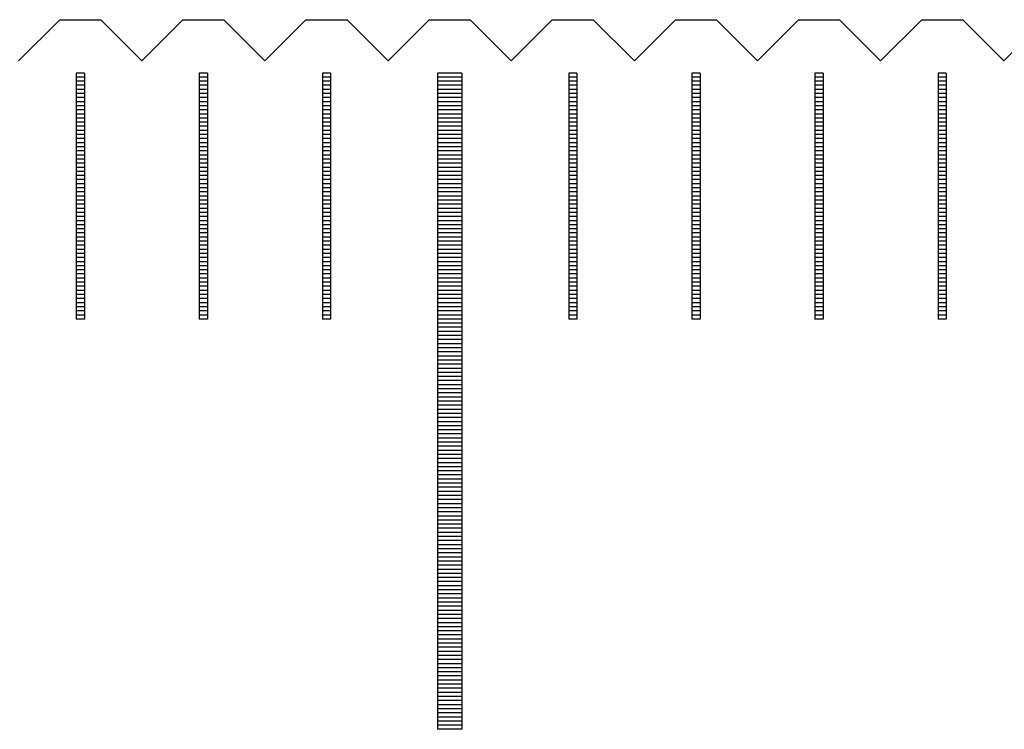
# Model space of a CAD drawing. Units: millimetres. Extents: x 274 to 1176, y -10778 to -10141.
# Drawn here: x 491 to 503, y -10541 to -10532 of the extents above; entities that cross this region are included whole.
import ezdxf

# ---------------------------------------------------------------- set-up
doc = ezdxf.new("R2010")
doc.units = ezdxf.units.MM
for name, color, linetype in [('01', 4, 'Continuous'), ('H', 2, 'Continuous'), ('W', 7, 'Continuous')]:
    doc.layers.add(name, color=color, linetype=linetype)

# ---------------------------------------------------------------- blocks, each defined once
blk = doc.blocks.new('A$C55BF2CE5')
at = {"layer": '01'}
for p, q in [((-225.15, 49.35), (-225.15, 41.35)), ((-224.85, 49.35), (-225.15, 49.35)), ((-224.85, 49.35), (-224.85, 41.35)), ((-224.85, 41.35), (-225.15, 41.35))]:
    blk.add_line(p, q, dxfattribs=at)
at = {"layer": 'H'}
for p, q in [((-229.45, 49.3), (-229.55, 49.3)), ((-227.95, 49.3), (-228.05, 49.3)), ((-226.45, 49.3), (-226.55, 49.3)), ((-224.85, 49.3), (-225.15, 49.3)), ((-223.45, 49.3), (-223.55, 49.3)), ((-221.95, 49.3), (-222.05, 49.3)), ((-220.45, 49.3), (-220.55, 49.3)), ((-218.95, 49.3), (-219.05, 49.3)), ((-229.45, 49.25), (-229.55, 49.25)), ((-229.45, 49.2), (-229.55, 49.2)), ((-227.95, 49.25), (-228.05, 49.25)), ((-227.95, 49.2), (-228.05, 49.2)), ((-226.45, 49.25), (-226.55, 49.25)), ((-226.45, 49.2), (-226.55, 49.2)), ((-224.85, 49.25), (-225.15, 49.25)), ((-224.85, 49.2), (-225.15, 49.2)), ((-223.45, 49.25), (-223.55, 49.25)), ((-223.45, 49.2), (-223.55, 49.2)), ((-221.95, 49.25), (-222.05, 49.25)), ((-221.95, 49.2), (-222.05, 49.2)), ((-220.45, 49.25), (-220.55, 49.25)), ((-220.45, 49.2), (-220.55, 49.2)), ((-218.95, 49.25), (-219.05, 49.25)), ((-218.95, 49.2), (-219.05, 49.2)), ((-229.45, 49.15), (-229.55, 49.15)), ((-229.45, 49.1), (-229.55, 49.1)), ((-227.95, 49.15), (-228.05, 49.15)), ((-227.95, 49.1), (-228.05, 49.1)), ((-226.45, 49.15), (-226.55, 49.15)), ((-226.45, 49.1), (-226.55, 49.1)), ((-224.85, 49.15), (-225.15, 49.15)), ((-224.85, 49.1), (-225.15, 49.1)), ((-223.45, 49.15), (-223.55, 49.15)), ((-223.45, 49.1), (-223.55, 49.1)), ((-221.95, 49.15), (-222.05, 49.15)), ((-221.95, 49.1), (-222.05, 49.1)), ((-220.45, 49.15), (-220.55, 49.15)), ((-220.45, 49.1), (-220.55, 49.1)), ((-218.95, 49.15), (-219.05, 49.15)), ((-218.95, 49.1), (-219.05, 49.1)), ((-229.45, 49.05), (-229.55, 49.05)), ((-229.45, 49), (-229.55, 49)), ((-229.45, 48.95), (-229.55, 48.95)), ((-227.95, 49.05), (-228.05, 49.05)), ((-227.95, 49), (-228.05, 49)), ((-227.95, 48.95), (-228.05, 48.95)), ((-226.45, 49.05), (-226.55, 49.05)), ((-226.45, 49), (-226.55, 49)), ((-226.45, 48.95), (-226.55, 48.95)), ((-224.85, 49.05), (-225.15, 49.05)), ((-224.85, 49), (-225.15, 49)), ((-224.85, 48.95), (-225.15, 48.95)), ((-223.45, 49.05), (-223.55, 49.05)), ((-223.45, 49), (-223.55, 49)), ((-223.45, 48.95), (-223.55, 48.95)), ((-221.95, 49.05), (-222.05, 49.05)), ((-221.95, 49), (-222.05, 49)), ((-221.95, 48.95), (-222.05, 48.95)), ((-220.45, 49.05), (-220.55, 49.05)), ((-220.45, 49), (-220.55, 49)), ((-220.45, 48.95), (-220.55, 48.95)), ((-218.95, 49.05), (-219.05, 49.05)), ((-218.95, 49), (-219.05, 49)), ((-218.95, 48.95), (-219.05, 48.95)), ((-229.45, 48.9), (-229.55, 48.9)), ((-229.45, 48.85), (-229.55, 48.85)), ((-227.95, 48.9), (-228.05, 48.9)), ((-227.95, 48.85), (-228.05, 48.85)), ((-226.45, 48.9), (-226.55, 48.9)), ((-226.45, 48.85), (-226.55, 48.85)), ((-224.85, 48.9), (-225.15, 48.9)), ((-224.85, 48.85), (-225.15, 48.85)), ((-223.45, 48.9), (-223.55, 48.9)), ((-223.45, 48.85), (-223.55, 48.85)), ((-221.95, 48.9), (-222.05, 48.9)), ((-221.95, 48.85), (-222.05, 48.85)), ((-220.45, 48.9), (-220.55, 48.9)), ((-220.45, 48.85), (-220.55, 48.85)), ((-218.95, 48.9), (-219.05, 48.9)), ((-218.95, 48.85), (-219.05, 48.85)), ((-229.45, 48.8), (-229.55, 48.8)), ((-229.45, 48.75), (-229.55, 48.75)), ((-229.45, 48.7), (-229.55, 48.7)), ((-227.95, 48.8), (-228.05, 48.8)), ((-227.95, 48.75), (-228.05, 48.75)), ((-227.95, 48.7), (-228.05, 48.7)), ((-226.45, 48.8), (-226.55, 48.8)), ((-226.45, 48.75), (-226.55, 48.75)), ((-226.45, 48.7), (-226.55, 48.7)), ((-224.85, 48.8), (-225.15, 48.8)), ((-224.85, 48.75), (-225.15, 48.75)), ((-224.85, 48.7), (-225.15, 48.7)), ((-223.45, 48.8), (-223.55, 48.8)), ((-223.45, 48.75), (-223.55, 48.75)), ((-223.45, 48.7), (-223.55, 48.7)), ((-221.95, 48.8), (-222.05, 48.8)), ((-221.95, 48.75), (-222.05, 48.75)), ((-221.95, 48.7), (-222.05, 48.7)), ((-220.45, 48.8), (-220.55, 48.8)), ((-220.45, 48.75), (-220.55, 48.75)), ((-220.45, 48.7), (-220.55, 48.7)), ((-218.95, 48.8), (-219.05, 48.8)), ((-218.95, 48.75), (-219.05, 48.75)), ((-218.95, 48.7), (-219.05, 48.7)), ((-229.45, 48.65), (-229.55, 48.65)), ((-229.45, 48.6), (-229.55, 48.6)), ((-227.95, 48.65), (-228.05, 48.65)), ((-227.95, 48.6), (-228.05, 48.6)), ((-226.45, 48.65), (-226.55, 48.65)), ((-226.45, 48.6), (-226.55, 48.6)), ((-224.85, 48.65), (-225.15, 48.65)), ((-224.85, 48.6), (-225.15, 48.6)), ((-223.45, 48.65), (-223.55, 48.65)), ((-223.45, 48.6), (-223.55, 48.6)), ((-221.95, 48.65), (-222.05, 48.65)), ((-221.95, 48.6), (-222.05, 48.6)), ((-220.45, 48.65), (-220.55, 48.65)), ((-220.45, 48.6), (-220.55, 48.6)), ((-218.95, 48.65), (-219.05, 48.65)), ((-218.95, 48.6), (-219.05, 48.6)), ((-229.45, 48.55), (-229.55, 48.55)), ((-229.45, 48.5), (-229.55, 48.5)), ((-227.95, 48.55), (-228.05, 48.55)), ((-227.95, 48.5), (-228.05, 48.5)), ((-226.45, 48.55), (-226.55, 48.55)), ((-226.45, 48.5), (-226.55, 48.5)), ((-224.85, 48.55), (-225.15, 48.55)), ((-224.85, 48.5), (-225.15, 48.5)), ((-223.45, 48.55), (-223.55, 48.55)), ((-223.45, 48.5), (-223.55, 48.5)), ((-221.95, 48.55), (-222.05, 48.55)), ((-221.95, 48.5), (-222.05, 48.5)), ((-220.45, 48.55), (-220.55, 48.55)), ((-220.45, 48.5), (-220.55, 48.5)), ((-218.95, 48.55), (-219.05, 48.55)), ((-218.95, 48.5), (-219.05, 48.5)), ((-229.45, 48.45), (-229.55, 48.45)), ((-229.45, 48.4), (-229.55, 48.4)), ((-229.45, 48.35), (-229.55, 48.35)), ((-227.95, 48.45), (-228.05, 48.45)), ((-227.95, 48.4), (-228.05, 48.4)), ((-227.95, 48.35), (-228.05, 48.35)), ((-226.45, 48.45), (-226.55, 48.45)), ((-226.45, 48.4), (-226.55, 48.4)), ((-226.45, 48.35), (-226.55, 48.35)), ((-224.85, 48.45), (-225.15, 48.45)), ((-224.85, 48.4), (-225.15, 48.4)), ((-224.85, 48.35), (-225.15, 48.35)), ((-223.45, 48.45), (-223.55, 48.45)), ((-223.45, 48.4), (-223.55, 48.4)), ((-223.45, 48.35), (-223.55, 48.35)), ((-221.95, 48.45), (-222.05, 48.45)), ((-221.95, 48.4), (-222.05, 48.4)), ((-221.95, 48.35), (-222.05, 48.35)), ((-220.45, 48.45), (-220.55, 48.45)), ((-220.45, 48.4), (-220.55, 48.4)), ((-220.45, 48.35), (-220.55, 48.35)), ((-218.95, 48.45), (-219.05, 48.45)), ((-218.95, 48.4), (-219.05, 48.4)), ((-218.95, 48.35), (-219.05, 48.35)), ((-229.45, 48.3), (-229.55, 48.3)), ((-229.45, 48.25), (-229.55, 48.25)), ((-227.95, 48.3), (-228.05, 48.3)), ((-227.95, 48.25), (-228.05, 48.25)), ((-226.45, 48.3), (-226.55, 48.3)), ((-226.45, 48.25), (-226.55, 48.25)), ((-224.85, 48.3), (-225.15, 48.3)), ((-224.85, 48.25), (-225.15, 48.25)), ((-223.45, 48.3), (-223.55, 48.3)), ((-223.45, 48.25), (-223.55, 48.25)), ((-221.95, 48.3), (-222.05, 48.3)), ((-221.95, 48.25), (-222.05, 48.25)), ((-220.45, 48.3), (-220.55, 48.3)), ((-220.45, 48.25), (-220.55, 48.25)), ((-218.95, 48.3), (-219.05, 48.3)), ((-218.95, 48.25), (-219.05, 48.25)), ((-229.45, 48.2), (-229.55, 48.2)), ((-229.45, 48.15), (-229.55, 48.15)), ((-229.45, 48.1), (-229.55, 48.1)), ((-227.95, 48.2), (-228.05, 48.2)), ((-227.95, 48.15), (-228.05, 48.15)), ((-227.95, 48.1), (-228.05, 48.1)), ((-226.45, 48.2), (-226.55, 48.2)), ((-226.45, 48.15), (-226.55, 48.15)), ((-226.45, 48.1), (-226.55, 48.1)), ((-224.85, 48.2), (-225.15, 48.2)), ((-224.85, 48.15), (-225.15, 48.15)), ((-224.85, 48.1), (-225.15, 48.1)), ((-223.45, 48.2), (-223.55, 48.2)), ((-223.45, 48.15), (-223.55, 48.15)), ((-223.45, 48.1), (-223.55, 48.1)), ((-221.95, 48.2), (-222.05, 48.2)), ((-221.95, 48.15), (-222.05, 48.15)), ((-221.95, 48.1), (-222.05, 48.1)), ((-220.45, 48.2), (-220.55, 48.2)), ((-220.45, 48.15), (-220.55, 48.15)), ((-220.45, 48.1), (-220.55, 48.1)), ((-218.95, 48.2), (-219.05, 48.2)), ((-218.95, 48.15), (-219.05, 48.15)), ((-218.95, 48.1), (-219.05, 48.1)), ((-229.45, 48.05), (-229.55, 48.05)), ((-229.45, 48), (-229.55, 48)), ((-227.95, 48.05), (-228.05, 48.05)), ((-227.95, 48), (-228.05, 48)), ((-226.45, 48.05), (-226.55, 48.05)), ((-226.45, 48), (-226.55, 48)), ((-224.85, 48.05), (-225.15, 48.05)), ((-224.85, 48), (-225.15, 48)), ((-223.45, 48.05), (-223.55, 48.05)), ((-223.45, 48), (-223.55, 48)), ((-221.95, 48.05), (-222.05, 48.05)), ((-221.95, 48), (-222.05, 48)), ((-220.45, 48.05), (-220.55, 48.05)), ((-220.45, 48), (-220.55, 48)), ((-218.95, 48.05), (-219.05, 48.05)), ((-218.95, 48), (-219.05, 48)), ((-229.45, 47.95), (-229.55, 47.95)), ((-229.45, 47.9), (-229.55, 47.9)), ((-227.95, 47.95), (-228.05, 47.95)), ((-227.95, 47.9), (-228.05, 47.9)), ((-226.45, 47.95), (-226.55, 47.95)), ((-226.45, 47.9), (-226.55, 47.9)), ((-224.85, 47.95), (-225.15, 47.95)), ((-224.85, 47.9), (-225.15, 47.9)), ((-223.45, 47.95), (-223.55, 47.95)), ((-223.45, 47.9), (-223.55, 47.9)), ((-221.95, 47.95), (-222.05, 47.95)), ((-221.95, 47.9), (-222.05, 47.9)), ((-220.45, 47.95), (-220.55, 47.95)), ((-220.45, 47.9), (-220.55, 47.9)), ((-218.95, 47.95), (-219.05, 47.95)), ((-218.95, 47.9), (-219.05, 47.9)), ((-229.45, 47.85), (-229.55, 47.85)), ((-229.45, 47.8), (-229.55, 47.8)), ((-229.45, 47.75), (-229.55, 47.75)), ((-227.95, 47.85), (-228.05, 47.85)), ((-227.95, 47.8), (-228.05, 47.8)), ((-227.95, 47.75), (-228.05, 47.75)), ((-226.45, 47.85), (-226.55, 47.85)), ((-226.45, 47.8), (-226.55, 47.8)), ((-226.45, 47.75), (-226.55, 47.75)), ((-224.85, 47.85), (-225.15, 47.85)), ((-224.85, 47.8), (-225.15, 47.8)), ((-224.85, 47.75), (-225.15, 47.75)), ((-223.45, 47.85), (-223.55, 47.85)), ((-223.45, 47.8), (-223.55, 47.8)), ((-223.45, 47.75), (-223.55, 47.75)), ((-221.95, 47.85), (-222.05, 47.85)), ((-221.95, 47.8), (-222.05, 47.8)), ((-221.95, 47.75), (-222.05, 47.75)), ((-220.45, 47.85), (-220.55, 47.85)), ((-220.45, 47.8), (-220.55, 47.8)), ((-220.45, 47.75), (-220.55, 47.75)), ((-218.95, 47.85), (-219.05, 47.85)), ((-218.95, 47.8), (-219.05, 47.8)), ((-218.95, 47.75), (-219.05, 47.75)), ((-229.45, 47.7), (-229.55, 47.7)), ((-229.45, 47.65), (-229.55, 47.65)), ((-227.95, 47.7), (-228.05, 47.7)), ((-227.95, 47.65), (-228.05, 47.65)), ((-226.45, 47.7), (-226.55, 47.7)), ((-226.45, 47.65), (-226.55, 47.65)), ((-224.85, 47.7), (-225.15, 47.7)), ((-224.85, 47.65), (-225.15, 47.65)), ((-223.45, 47.7), (-223.55, 47.7)), ((-223.45, 47.65), (-223.55, 47.65)), ((-221.95, 47.7), (-222.05, 47.7)), ((-221.95, 47.65), (-222.05, 47.65)), ((-220.45, 47.7), (-220.55, 47.7)), ((-220.45, 47.65), (-220.55, 47.65)), ((-218.95, 47.7), (-219.05, 47.7)), ((-218.95, 47.65), (-219.05, 47.65)), ((-229.45, 47.6), (-229.55, 47.6)), ((-229.45, 47.55), (-229.55, 47.55)), ((-229.45, 47.5), (-229.55, 47.5)), ((-227.95, 47.6), (-228.05, 47.6)), ((-227.95, 47.55), (-228.05, 47.55)), ((-227.95, 47.5), (-228.05, 47.5)), ((-226.45, 47.6), (-226.55, 47.6)), ((-226.45, 47.55), (-226.55, 47.55)), ((-226.45, 47.5), (-226.55, 47.5)), ((-224.85, 47.6), (-225.15, 47.6)), ((-224.85, 47.55), (-225.15, 47.55)), ((-224.85, 47.5), (-225.15, 47.5)), ((-223.45, 47.6), (-223.55, 47.6)), ((-223.45, 47.55), (-223.55, 47.55)), ((-223.45, 47.5), (-223.55, 47.5)), ((-221.95, 47.6), (-222.05, 47.6)), ((-221.95, 47.55), (-222.05, 47.55)), ((-221.95, 47.5), (-222.05, 47.5)), ((-220.45, 47.6), (-220.55, 47.6)), ((-220.45, 47.55), (-220.55, 47.55)), ((-220.45, 47.5), (-220.55, 47.5)), ((-218.95, 47.6), (-219.05, 47.6)), ((-218.95, 47.55), (-219.05, 47.55)), ((-218.95, 47.5), (-219.05, 47.5)), ((-229.45, 47.45), (-229.55, 47.45)), ((-229.45, 47.4), (-229.55, 47.4)), ((-227.95, 47.45), (-228.05, 47.45)), ((-227.95, 47.4), (-228.05, 47.4)), ((-226.45, 47.45), (-226.55, 47.45)), ((-226.45, 47.4), (-226.55, 47.4)), ((-224.85, 47.45), (-225.15, 47.45)), ((-224.85, 47.4), (-225.15, 47.4)), ((-223.45, 47.45), (-223.55, 47.45)), ((-223.45, 47.4), (-223.55, 47.4)), ((-221.95, 47.45), (-222.05, 47.45)), ((-221.95, 47.4), (-222.05, 47.4)), ((-220.45, 47.45), (-220.55, 47.45)), ((-220.45, 47.4), (-220.55, 47.4)), ((-218.95, 47.45), (-219.05, 47.45)), ((-218.95, 47.4), (-219.05, 47.4)), ((-229.45, 47.35), (-229.55, 47.35)), ((-229.45, 47.3), (-229.55, 47.3)), ((-227.95, 47.35), (-228.05, 47.35)), ((-227.95, 47.3), (-228.05, 47.3)), ((-226.45, 47.35), (-226.55, 47.35)), ((-226.45, 47.3), (-226.55, 47.3)), ((-224.85, 47.35), (-225.15, 47.35)), ((-224.85, 47.3), (-225.15, 47.3)), ((-223.45, 47.35), (-223.55, 47.35)), ((-223.45, 47.3), (-223.55, 47.3)), ((-221.95, 47.35), (-222.05, 47.35)), ((-221.95, 47.3), (-222.05, 47.3)), ((-220.45, 47.35), (-220.55, 47.35)), ((-220.45, 47.3), (-220.55, 47.3)), ((-218.95, 47.35), (-219.05, 47.35)), ((-218.95, 47.3), (-219.05, 47.3)), ((-229.45, 47.25), (-229.55, 47.25)), ((-229.45, 47.2), (-229.55, 47.2)), ((-229.45, 47.15), (-229.55, 47.15)), ((-227.95, 47.25), (-228.05, 47.25)), ((-227.95, 47.2), (-228.05, 47.2)), ((-227.95, 47.15), (-228.05, 47.15)), ((-226.45, 47.25), (-226.55, 47.25)), ((-226.45, 47.2), (-226.55, 47.2)), ((-226.45, 47.15), (-226.55, 47.15)), ((-224.85, 47.25), (-225.15, 47.25)), ((-224.85, 47.2), (-225.15, 47.2)), ((-224.85, 47.15), (-225.15, 47.15)), ((-223.45, 47.25), (-223.55, 47.25)), ((-223.45, 47.2), (-223.55, 47.2)), ((-223.45, 47.15), (-223.55, 47.15)), ((-221.95, 47.25), (-222.05, 47.25)), ((-221.95, 47.2), (-222.05, 47.2)), ((-221.95, 47.15), (-222.05, 47.15)), ((-220.45, 47.25), (-220.55, 47.25)), ((-220.45, 47.2), (-220.55, 47.2)), ((-220.45, 47.15), (-220.55, 47.15)), ((-218.95, 47.25), (-219.05, 47.25)), ((-218.95, 47.2), (-219.05, 47.2)), ((-218.95, 47.15), (-219.05, 47.15)), ((-229.45, 47.1), (-229.55, 47.1)), ((-229.45, 47.05), (-229.55, 47.05)), ((-227.95, 47.1), (-228.05, 47.1)), ((-227.95, 47.05), (-228.05, 47.05)), ((-226.45, 47.1), (-226.55, 47.1)), ((-226.45, 47.05), (-226.55, 47.05)), ((-224.85, 47.1), (-225.15, 47.1)), ((-224.85, 47.05), (-225.15, 47.05)), ((-223.45, 47.1), (-223.55, 47.1)), ((-223.45, 47.05), (-223.55, 47.05)), ((-221.95, 47.1), (-222.05, 47.1)), ((-221.95, 47.05), (-222.05, 47.05)), ((-220.45, 47.1), (-220.55, 47.1)), ((-220.45, 47.05), (-220.55, 47.05)), ((-218.95, 47.1), (-219.05, 47.1)), ((-218.95, 47.05), (-219.05, 47.05)), ((-229.45, 47), (-229.55, 47)), ((-229.45, 46.95), (-229.55, 46.95)), ((-229.45, 46.9), (-229.55, 46.9)), ((-227.95, 47), (-228.05, 47)), ((-227.95, 46.95), (-228.05, 46.95)), ((-227.95, 46.9), (-228.05, 46.9)), ((-226.45, 47), (-226.55, 47)), ((-226.45, 46.95), (-226.55, 46.95)), ((-226.45, 46.9), (-226.55, 46.9)), ((-224.85, 47), (-225.15, 47)), ((-224.85, 46.95), (-225.15, 46.95)), ((-224.85, 46.9), (-225.15, 46.9)), ((-223.45, 47), (-223.55, 47)), ((-223.45, 46.95), (-223.55, 46.95)), ((-223.45, 46.9), (-223.55, 46.9)), ((-221.95, 47), (-222.05, 47)), ((-221.95, 46.95), (-222.05, 46.95)), ((-221.95, 46.9), (-222.05, 46.9)), ((-220.45, 47), (-220.55, 47)), ((-220.45, 46.95), (-220.55, 46.95)), ((-220.45, 46.9), (-220.55, 46.9)), ((-218.95, 47), (-219.05, 47)), ((-218.95, 46.95), (-219.05, 46.95)), ((-218.95, 46.9), (-219.05, 46.9)), ((-229.45, 46.85), (-229.55, 46.85)), ((-229.45, 46.8), (-229.55, 46.8)), ((-227.95, 46.85), (-228.05, 46.85)), ((-227.95, 46.8), (-228.05, 46.8)), ((-226.45, 46.85), (-226.55, 46.85)), ((-226.45, 46.8), (-226.55, 46.8)), ((-224.85, 46.85), (-225.15, 46.85)), ((-224.85, 46.8), (-225.15, 46.8)), ((-223.45, 46.85), (-223.55, 46.85)), ((-223.45, 46.8), (-223.55, 46.8)), ((-221.95, 46.85), (-222.05, 46.85)), ((-221.95, 46.8), (-222.05, 46.8)), ((-220.45, 46.85), (-220.55, 46.85)), ((-220.45, 46.8), (-220.55, 46.8)), ((-218.95, 46.85), (-219.05, 46.85)), ((-218.95, 46.8), (-219.05, 46.8)), ((-229.45, 46.75), (-229.55, 46.75)), ((-229.45, 46.7), (-229.55, 46.7)), ((-227.95, 46.75), (-228.05, 46.75)), ((-227.95, 46.7), (-228.05, 46.7)), ((-226.45, 46.75), (-226.55, 46.75)), ((-226.45, 46.7), (-226.55, 46.7)), ((-224.85, 46.75), (-225.15, 46.75)), ((-224.85, 46.7), (-225.15, 46.7)), ((-223.45, 46.75), (-223.55, 46.75)), ((-223.45, 46.7), (-223.55, 46.7)), ((-221.95, 46.75), (-222.05, 46.75)), ((-221.95, 46.7), (-222.05, 46.7)), ((-220.45, 46.75), (-220.55, 46.75)), ((-220.45, 46.7), (-220.55, 46.7)), ((-218.95, 46.75), (-219.05, 46.75)), ((-218.95, 46.7), (-219.05, 46.7)), ((-229.45, 46.65), (-229.55, 46.65)), ((-229.45, 46.6), (-229.55, 46.6)), ((-229.45, 46.55), (-229.55, 46.55)), ((-227.95, 46.65), (-228.05, 46.65)), ((-227.95, 46.6), (-228.05, 46.6)), ((-227.95, 46.55), (-228.05, 46.55)), ((-226.45, 46.65), (-226.55, 46.65)), ((-226.45, 46.6), (-226.55, 46.6)), ((-226.45, 46.55), (-226.55, 46.55)), ((-224.85, 46.65), (-225.15, 46.65)), ((-224.85, 46.6), (-225.15, 46.6)), ((-224.85, 46.55), (-225.15, 46.55)), ((-223.45, 46.65), (-223.55, 46.65)), ((-223.45, 46.6), (-223.55, 46.6)), ((-223.45, 46.55), (-223.55, 46.55)), ((-221.95, 46.65), (-222.05, 46.65)), ((-221.95, 46.6), (-222.05, 46.6)), ((-221.95, 46.55), (-222.05, 46.55)), ((-220.45, 46.65), (-220.55, 46.65)), ((-220.45, 46.6), (-220.55, 46.6)), ((-220.45, 46.55), (-220.55, 46.55)), ((-218.95, 46.65), (-219.05, 46.65)), ((-218.95, 46.6), (-219.05, 46.6)), ((-218.95, 46.55), (-219.05, 46.55)), ((-229.45, 46.5), (-229.55, 46.5)), ((-229.45, 46.45), (-229.55, 46.45)), ((-227.95, 46.5), (-228.05, 46.5)), ((-227.95, 46.45), (-228.05, 46.45)), ((-226.45, 46.5), (-226.55, 46.5)), ((-226.45, 46.45), (-226.55, 46.45)), ((-224.85, 46.5), (-225.15, 46.5)), ((-224.85, 46.45), (-225.15, 46.45)), ((-223.45, 46.5), (-223.55, 46.5)), ((-223.45, 46.45), (-223.55, 46.45)), ((-221.95, 46.5), (-222.05, 46.5)), ((-221.95, 46.45), (-222.05, 46.45)), ((-220.45, 46.5), (-220.55, 46.5)), ((-220.45, 46.45), (-220.55, 46.45)), ((-218.95, 46.5), (-219.05, 46.5)), ((-218.95, 46.45), (-219.05, 46.45)), ((-229.45, 46.4), (-229.55, 46.4)), ((-227.95, 46.4), (-228.05, 46.4)), ((-226.45, 46.4), (-226.55, 46.4)), ((-224.85, 46.4), (-225.15, 46.4)), ((-224.85, 46.35), (-225.15, 46.35)), ((-224.85, 46.3), (-225.15, 46.3)), ((-223.45, 46.4), (-223.55, 46.4)), ((-221.95, 46.4), (-222.05, 46.4)), ((-220.45, 46.4), (-220.55, 46.4)), ((-218.95, 46.4), (-219.05, 46.4)), ((-224.85, 46.25), (-225.15, 46.25)), ((-224.85, 46.2), (-225.15, 46.2)), ((-224.85, 46.15), (-225.15, 46.15)), ((-224.85, 46.1), (-225.15, 46.1)), ((-224.85, 46.05), (-225.15, 46.05)), ((-224.85, 46), (-225.15, 46)), ((-224.85, 45.95), (-225.15, 45.95)), ((-224.85, 45.9), (-225.15, 45.9)), ((-224.85, 45.85), (-225.15, 45.85)), ((-224.85, 45.8), (-225.15, 45.8)), ((-224.85, 45.75), (-225.15, 45.75)), ((-224.85, 45.7), (-225.15, 45.7)), ((-224.85, 45.65), (-225.15, 45.65)), ((-224.85, 45.6), (-225.15, 45.6)), ((-224.85, 45.55), (-225.15, 45.55)), ((-224.85, 45.5), (-225.15, 45.5)), ((-224.85, 45.45), (-225.15, 45.45)), ((-224.85, 45.4), (-225.15, 45.4)), ((-224.85, 45.35), (-225.15, 45.35)), ((-224.85, 45.3), (-225.15, 45.3)), ((-224.85, 45.25), (-225.15, 45.25)), ((-224.85, 45.2), (-225.15, 45.2)), ((-224.85, 45.15), (-225.15, 45.15)), ((-224.85, 45.1), (-225.15, 45.1)), ((-224.85, 45.05), (-225.15, 45.05)), ((-224.85, 45), (-225.15, 45)), ((-224.85, 44.95), (-225.15, 44.95)), ((-224.85, 44.9), (-225.15, 44.9)), ((-224.85, 44.85), (-225.15, 44.85)), ((-224.85, 44.8), (-225.15, 44.8)), ((-224.85, 44.75), (-225.15, 44.75)), ((-224.85, 44.7), (-225.15, 44.7)), ((-224.85, 44.65), (-225.15, 44.65)), ((-224.85, 44.6), (-225.15, 44.6)), ((-224.85, 44.55), (-225.15, 44.55)), ((-224.85, 44.5), (-225.15, 44.5)), ((-224.85, 44.45), (-225.15, 44.45)), ((-224.85, 44.4), (-225.15, 44.4)), ((-224.85, 44.35), (-225.15, 44.35)), ((-224.85, 44.3), (-225.15, 44.3)), ((-224.85, 44.25), (-225.15, 44.25)), ((-224.85, 44.2), (-225.15, 44.2)), ((-224.85, 44.15), (-225.15, 44.15)), ((-224.85, 44.1), (-225.15, 44.1)), ((-224.85, 44.05), (-225.15, 44.05)), ((-224.85, 44), (-225.15, 44)), ((-224.85, 43.95), (-225.15, 43.95)), ((-224.85, 43.9), (-225.15, 43.9)), ((-224.85, 43.85), (-225.15, 43.85)), ((-224.85, 43.8), (-225.15, 43.8)), ((-224.85, 43.75), (-225.15, 43.75)), ((-224.85, 43.7), (-225.15, 43.7)), ((-224.85, 43.65), (-225.15, 43.65)), ((-224.85, 43.6), (-225.15, 43.6)), ((-224.85, 43.55), (-225.15, 43.55)), ((-224.85, 43.5), (-225.15, 43.5)), ((-224.85, 43.45), (-225.15, 43.45)), ((-224.85, 43.4), (-225.15, 43.4)), ((-224.85, 43.35), (-225.15, 43.35)), ((-224.85, 43.3), (-225.15, 43.3)), ((-224.85, 43.25), (-225.15, 43.25)), ((-224.85, 43.2), (-225.15, 43.2)), ((-224.85, 43.15), (-225.15, 43.15)), ((-224.85, 43.1), (-225.15, 43.1)), ((-224.85, 43.05), (-225.15, 43.05)), ((-224.85, 43), (-225.15, 43)), ((-224.85, 42.95), (-225.15, 42.95)), ((-224.85, 42.9), (-225.15, 42.9)), ((-224.85, 42.85), (-225.15, 42.85)), ((-224.85, 42.8), (-225.15, 42.8)), ((-224.85, 42.75), (-225.15, 42.75)), ((-224.85, 42.7), (-225.15, 42.7)), ((-224.85, 42.65), (-225.15, 42.65)), ((-224.85, 42.6), (-225.15, 42.6)), ((-224.85, 42.55), (-225.15, 42.55)), ((-224.85, 42.5), (-225.15, 42.5)), ((-224.85, 42.45), (-225.15, 42.45)), ((-224.85, 42.4), (-225.15, 42.4)), ((-224.85, 42.35), (-225.15, 42.35)), ((-224.85, 42.3), (-225.15, 42.3)), ((-224.85, 42.25), (-225.15, 42.25)), ((-224.85, 42.2), (-225.15, 42.2)), ((-224.85, 42.15), (-225.15, 42.15)), ((-224.85, 42.1), (-225.15, 42.1)), ((-224.85, 42.05), (-225.15, 42.05)), ((-224.85, 42), (-225.15, 42)), ((-224.85, 41.95), (-225.15, 41.95)), ((-224.85, 41.9), (-225.15, 41.9)), ((-224.85, 41.85), (-225.15, 41.85)), ((-224.85, 41.8), (-225.15, 41.8)), ((-224.85, 41.75), (-225.15, 41.75)), ((-224.85, 41.7), (-225.15, 41.7)), ((-224.85, 41.65), (-225.15, 41.65)), ((-224.85, 41.6), (-225.15, 41.6)), ((-224.85, 41.55), (-225.15, 41.55)), ((-224.85, 41.5), (-225.15, 41.5)), ((-224.85, 41.45), (-225.15, 41.45)), ((-224.85, 41.4), (-225.15, 41.4))]:
    blk.add_line(p, q, dxfattribs=at)
at = {"layer": 'W'}
for p, q in [((-229.55, 49.35), (-229.55, 46.35)), ((-229.45, 49.35), (-229.55, 49.35)), ((-229.45, 49.35), (-229.45, 46.35)), ((-228.05, 49.35), (-228.05, 46.35)), ((-227.95, 49.35), (-228.05, 49.35)), ((-227.95, 49.35), (-227.95, 46.35)), ((-226.55, 49.35), (-226.55, 46.35)), ((-226.45, 49.35), (-226.55, 49.35)), ((-226.45, 49.35), (-226.45, 46.35)), ((-223.55, 49.35), (-223.55, 46.35)), ((-223.45, 49.35), (-223.55, 49.35)), ((-223.45, 49.35), (-223.45, 46.35)), ((-222.05, 49.35), (-222.05, 46.35)), ((-221.95, 49.35), (-222.05, 49.35)), ((-221.95, 49.35), (-221.95, 46.35)), ((-220.55, 49.35), (-220.55, 46.35)), ((-220.45, 49.35), (-220.55, 49.35)), ((-220.45, 49.35), (-220.45, 46.35)), ((-219.05, 49.35), (-219.05, 46.35)), ((-218.95, 49.35), (-219.05, 49.35)), ((-218.95, 49.35), (-218.95, 46.35)), ((-229.45, 46.35), (-229.55, 46.35)), ((-229.45, 46.35), (-229.55, 46.35)), ((-227.95, 46.35), (-228.05, 46.35)), ((-227.95, 46.35), (-228.05, 46.35)), ((-226.45, 46.35), (-226.55, 46.35)), ((-226.45, 46.35), (-226.55, 46.35)), ((-223.45, 46.35), (-223.55, 46.35)), ((-223.45, 46.35), (-223.55, 46.35)), ((-221.95, 46.35), (-222.05, 46.35)), ((-221.95, 46.35), (-222.05, 46.35)), ((-220.45, 46.35), (-220.55, 46.35)), ((-220.45, 46.35), (-220.55, 46.35)), ((-218.95, 46.35), (-219.05, 46.35)), ((-218.95, 46.35), (-219.05, 46.35))]:
    blk.add_line(p, q, dxfattribs=at)

msp = doc.modelspace()

# ---------------------------------------------------------------- linework, layer by layer
at = {"layer": 'W'}
msp.add_lwpolyline([(491.4194, -10532.5212), (491.9194, -10532.0212), (492.4194, -10532.0212), (492.9194, -10532.5212), (493.4194, -10532.0212), (493.9194, -10532.0212), (494.4194, -10532.5212), (494.9194, -10532.0212), (495.4194, -10532.0212), (495.9194, -10532.5212), (496.4194, -10532.0212), (496.9194, -10532.0212), (497.4194, -10532.5212), (497.9194, -10532.0212), (498.4194, -10532.0212), (498.9194, -10532.5212), (499.4194, -10532.0212), (499.9194, -10532.0212), (500.4194, -10532.5212), (500.9194, -10532.0212), (501.4194, -10532.0212), (501.9194, -10532.5212), (502.4194, -10532.0212), (502.9194, -10532.0212), (503.4194, -10532.5212), (503.9194, -10532.0212)], dxfattribs=at)

# ---------------------------------------------------------------- block references
msp.add_blockref('A$C55BF2CE5', (721.6694, -10582.0212))

doc.saveas('drawing.dxf')
